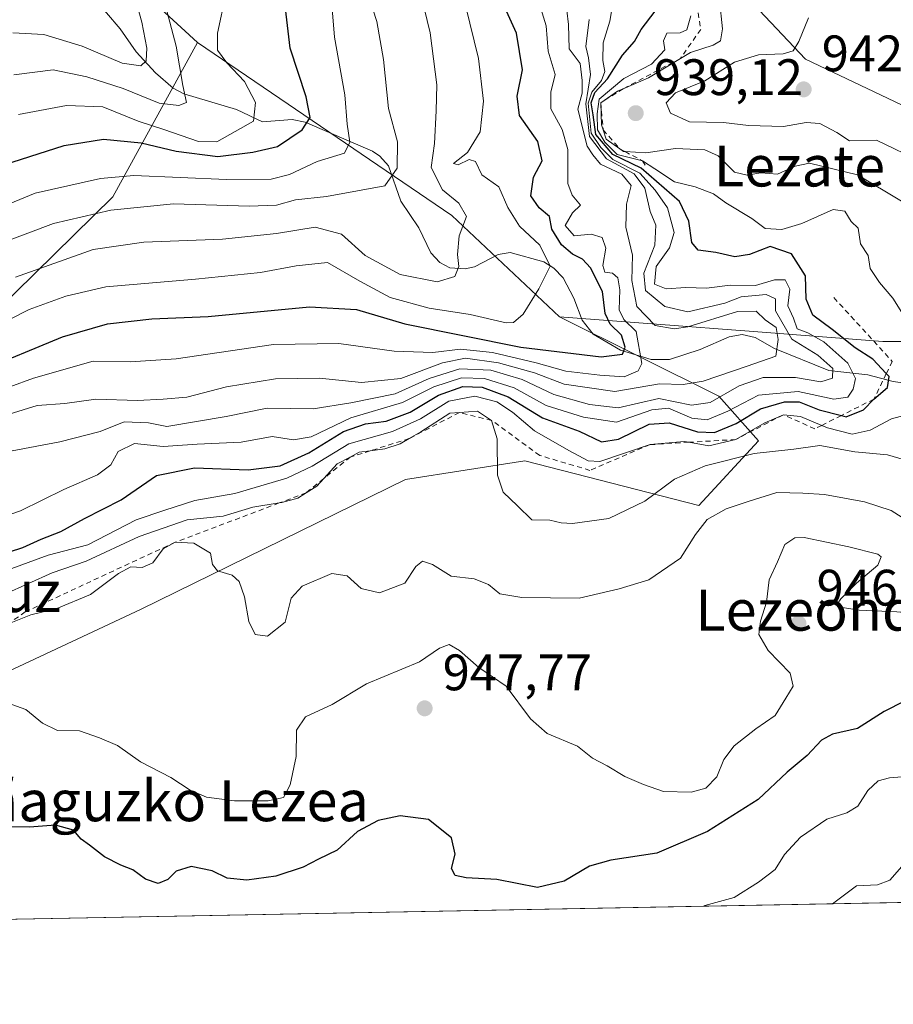
# Model space of a CAD drawing. Units: metres. Extents: x 627486 to 630930, y 4752750 to 4755127.
# Drawn here: x 628416 to 628586, y 4752750 to 4752942 of the extents above; entities that cross this region are included whole.
import ezdxf
from ezdxf.enums import TextEntityAlignment as Align

# ---------------------------------------------------------------- set-up
doc = ezdxf.new("R2010")
doc.units = ezdxf.units.M
doc.header["$MEASUREMENT"] = 0
doc.linetypes.add('DGN Style 2', pattern=[1.6480167562047852, 0.988810053722871, -0.6592067024819142])
for name, color, linetype, lineweight in [('Arbolado forestal CxS', 92, 'Continuous', 0), ('Comarca CxS', 21, 'Continuous', 0), ('Comunidad Autónoma CxS', 142, 'Continuous', 0), ('Corriente natural lineal', 142, 'Continuous', 13), ('Curva de nivel maestra', 30, 'Continuous', 30), ('Curva de nivel normal', 30, 'Continuous', 0), ('Entidad de ámbito territorial CxS', 92, 'Continuous', 0), ('Escarpado lineal', 30, 'DGN Style 2', 0), ('Municipio CxS', 4, 'Continuous', 0), ('Prado CxS', 92, 'Continuous', 0), ('Provincia CxS', 1, 'Continuous', 0), ('Punto de cota en terreno', 7, 'Continuous', 0), ('Rótulo de punto de cota en terreno', 7, 'Continuous', 0), ('Texto cartográfico', 7, 'Continuous', 0)]:
    doc.layers.add(name, color=color, linetype=linetype, lineweight=lineweight)
doc.styles.add('Style-Arial', font='txt')

# ---------------------------------------------------------------- blocks, each defined once
blk = doc.blocks.new('*U9')
at = {"layer": 'Prado CxS', "color": 92, "linetype": 'Continuous', "lineweight": 0}
blk.add_polyline3d([(628904.8261000002, 4752904.363700001, 963.3977000000014), (628897.0861000001, 4752909.2739, 963.960699999996), (628843.7496999997, 4752938.946699999, 961.716499999995), (628822.9775, 4752933.011299999, 958.4636000000029), (628821.9879000002, 4752910.258500001, 955.3712999999989), (628832.9716999996, 4752902.7863, 954.6689999999944), (628848.0471000001, 4752882.1601, 952.8531999999979), (628847.9014999997, 4752859.2941, 955.0034000000015), (628843.9830999998, 4752834.440300001, 958.6481000000058), (628822.6355, 4752821.269900001, 959.0206999999937), (628801.1382999998, 4752815.0823, 958.341499999995), (628749.8547, 4752804.7993, 957.5957999999956), (628743.9215000002, 4752828.541300001, 954.5350000000036), (628755.8589000005, 4752879.5009, 950.3668000000034), (628745.8293000003, 4752902.1439, 950.5406999999979), (628732.0535000004, 4752913.619100001, 952.0948999999965), (628707.3267000001, 4752920.544500001, 951.3300000000017), (628689.5220999997, 4752904.7161, 946.920100000003), (628664.2540999996, 4752910.5417, 945.854600000006), (628634.5809000004, 4752903.6171, 943.0130000000064), (628588.0932999998, 4752925.381899999, 941.5921999999991), (628569.3004999999, 4752934.2863, 940.4744999999967), (628553.4757000003, 4752951.104499999, 936.7786999999954)], dxfattribs=at)
blk = doc.blocks.new('*U11')
at = {"layer": 'Arbolado forestal CxS', "color": 92, "linetype": 'Continuous', "lineweight": 0}
blk.add_polyline3d([(628553.4757000003, 4752951.104499999, 936.7786999999954), (628569.3004999999, 4752934.2863, 940.4744999999967), (628588.0932999998, 4752925.381899999, 941.5921999999991), (628634.5809000004, 4752903.6171, 943.0130000000064), (628641.9005000005, 4752883.350099999, 938.826199999996), (628634.9112999998, 4752879.113299999, 936.3934000000008), (628623.2571, 4752878.1425, 932.8931000000011), (628607.7193, 4752879.1139, 932.8638999999966), (628584.4121000003, 4752879.1143, 927.7810000000027), (628559.1621000003, 4752881.0569, 908.2725000000064), (628521.2880999995, 4752883.9715, 896.3622999999935), (628500.2324999999, 4752903.7379, 888.8950999999943), (628450.5201000003, 4752937.5755, 866.5865999999952), (628432.9962999999, 4752953.7029, 856.9336000000039)], dxfattribs=at)
blk = doc.blocks.new('5PATER')
at = {"layer": 'Punto de cota en terreno', "linetype": 'Continuous', "lineweight": 0}
h = blk.add_hatch(color=51, dxfattribs=at)
edge = h.paths.add_edge_path()
edge.add_ellipse((0, 0), major_axis=(-0.1095731443231308, -0.1110710700762829), ratio=0.9994222409660322, start_angle=0, end_angle=360)

msp = doc.modelspace()

# ---------------------------------------------------------------- linework, layer by layer
at = {"layer": 'Arbolado forestal CxS', "color": 92, "linetype": 'Continuous', "lineweight": 0, "extrusion": (-0.5477892175009401, -0.2865883825722582, 0.7859987736404712), "elevation": -1705713.97486824, "flags": 128}
msp.add_lwpolyline([(-3920076.609461169, 2170001.293935267), (-3920023.582316126, 2170037.378515745), (-3919996.307411656, 2170049.456906463)], dxfattribs=at)
msp.add_lwpolyline([(-3920076.609461169, 2170001.293935267), (-3920023.582316126, 2170037.378515745), (-3919996.307411656, 2170049.456906463)], dxfattribs=at)
at = {"layer": 'Arbolado forestal CxS', "color": 92, "linetype": 'Continuous', "lineweight": 0, "extrusion": (-0.03753531131494704, -0.0007059045966784562, 0.99929505257616), "elevation": -25994.23197668061, "flags": 128}
msp.add_lwpolyline([(-4740109.856280032, 717481.6569076419), (-4740109.856280033, 717099.8866326691)], dxfattribs=at)
at = {"layer": 'Arbolado forestal CxS', "color": 92, "linetype": 'Continuous', "lineweight": 0}
for points in [[(628476.7276999997, 4753021.863299999, 932.4755000000005), (628473.7046999997, 4753015.748500001, 930.5383000000003), (628493.0856999997, 4752999.478499999, 930.8086000000039), (628523.8037, 4752990.674900001, 933.4428000000044), (628553.4757000003, 4752951.104499999, 936.7786999999954), (628569.3004999999, 4752934.2863, 940.4744999999967), (628588.0932999998, 4752925.381899999, 941.5921999999991), (628634.5809000004, 4752903.6171, 943.0130000000064)], [(628354.9159000004, 4752975.487299999, 830.9943000000059), (628381.0138999998, 4752974.788699999, 839.3303000000016), (628432.9962999999, 4752953.7029, 856.9336000000039), (628450.5201000003, 4752937.5755, 866.5865999999952)], [(628354.9159000004, 4752975.487299999, 830.9943000000059), (628381.0138999998, 4752974.788699999, 839.3303000000016), (628432.9962999999, 4752953.7029, 856.9336000000039), (628450.5201000003, 4752937.5755, 866.5865999999952)], [(628450.5201000003, 4752937.5755, 866.5865999999952), (628433.9912999999, 4752907.3651, 882.7292000000016), (628403.4615000002, 4752877.480900001, 894.2014999999956), (628362.6606999999, 4752851.8169, 895.8945999999996), (628305.0011, 4752841.0251, 873.8148999999976), (628279.9606999997, 4752822.057700001, 869.8745000000055), (628238.5349000003, 4752766.139900001, 878.1696999999986), (628235.9113999996, 4752762.8906, 878.8656000000047)], [(628450.5201000003, 4752937.5755, 866.5865999999952), (628433.9912999999, 4752907.3651, 882.7292000000016), (628403.4615000002, 4752877.480900001, 894.2014999999956), (628362.6606999999, 4752851.8169, 895.8945999999996), (628305.0011, 4752841.0251, 873.8148999999976), (628279.9606999997, 4752822.057700001, 869.8745000000055), (628238.5349000003, 4752766.139900001, 878.1696999999986), (628235.9113999996, 4752762.8906, 878.8656000000047)], [(628385.3715000004, 4752801.5087, 943.2847000000038), (628439.5383000001, 4752826.830499999, 940.8472000000038), (628491.1590999998, 4752852.178300001, 937.2431999999973), (628514.4892999995, 4752855.808900001, 933.2078000000038), (628548.4792999999, 4752847.067100001, 937.0693999999932), (628560.1325000003, 4752859.6919, 932.2409999999946), (628552.3636999996, 4752868.4321, 911.3525999999983), (628521.2880999995, 4752883.9715, 896.3622999999935), (628559.1621000003, 4752881.0569, 908.2725000000064), (628584.4121000003, 4752879.1143, 927.7810000000027), (628607.7193, 4752879.1139, 932.8638999999966), (628623.2571, 4752878.1425, 932.8931000000011), (628634.9112999998, 4752879.113299999, 936.3934000000008), (628641.9005000005, 4752883.350099999, 938.826199999996), (628634.5809000004, 4752903.6171, 943.0130000000064), (628664.2540999996, 4752910.5417, 945.854600000006), (628689.5220999997, 4752904.7161, 946.920100000003), (628707.3267000001, 4752920.544500001, 951.3300000000017)], [(628521.2880999995, 4752883.9715, 896.3622999999935), (628559.1621000003, 4752881.0569, 908.2725000000064), (628584.4121000003, 4752879.1143, 927.7810000000027), (628607.7193, 4752879.1139, 932.8638999999966), (628623.2571, 4752878.1425, 932.8931000000011), (628634.9112999998, 4752879.113299999, 936.3934000000008), (628641.9005000005, 4752883.350099999, 938.826199999996), (628634.5809000004, 4752903.6171, 943.0130000000064)], [(628521.2880999995, 4752883.9715, 896.3622999999935), (628559.1621000003, 4752881.0569, 908.2725000000064), (628584.4121000003, 4752879.1143, 927.7810000000027), (628607.7193, 4752879.1139, 932.8638999999966), (628623.2571, 4752878.1425, 932.8931000000011), (628634.9112999998, 4752879.113299999, 936.3934000000008), (628641.9005000005, 4752883.350099999, 938.826199999996), (628634.5809000004, 4752903.6171, 943.0130000000064)], [(628521.2880999995, 4752883.9715, 896.3622999999935), (628552.3636999996, 4752868.4321, 911.3525999999983), (628560.1325000003, 4752859.6919, 932.2409999999946), (628548.4792999999, 4752847.067100001, 937.0693999999932), (628514.4892999995, 4752855.808900001, 933.2078000000038), (628491.1590999998, 4752852.178300001, 937.2431999999973), (628439.5383000001, 4752826.830499999, 940.8472000000038), (628385.3715000004, 4752801.5087, 943.2847000000038), (628357.0289000003, 4752788.1853, 946.4073000000062), (628336.7685000002, 4752777.149900001, 945.0675000000047), (628316.3743000004, 4752766.4683, 944.9103000000032), (628314.6739999996, 4752764.371900001, 945.4195999999939)], [(629231.2362000003, 4752781.609099999, 978.1978999999993), (628314.6738999998, 4752764.3718, 945.4195999999939)]]:
    msp.add_polyline3d(points, dxfattribs=at)
for points in [[(628450.5201000003, 4752937.5755, 866.5865999999952), (628433.9912999999, 4752907.3651, 882.7292000000016), (628403.4615000002, 4752877.480900001, 894.2014999999956), (628362.6606999999, 4752851.8169, 895.8945999999996), (628305.0011, 4752841.0251, 873.8148999999976), (628279.9606999997, 4752822.057700001, 869.8745000000055), (628238.5349000003, 4752766.139900001, 878.1696999999986), (628235.9112999998, 4752762.890500001, 878.8656999999948), (628039.2320999998, 4752759.1917, 797.005799999999), (628050.9331, 4752762.657500001, 796.8969999999972), (628069.3690999999, 4752793.300899999, 798.5561000000016), (628097.9918999998, 4752823.1435, 802.8429000000033), (628131.3525, 4752839.752499999, 806.4179000000004), (628154.7566999998, 4752845.981899999, 810.2838999999949), (628187.5630999999, 4752858.769300001, 815.0048999999999), (628206.8256999999, 4752880.149900001, 815.7958000000073), (628238.5186999999, 4752915.1391, 819.9271000000008), (628271.5257000001, 4752948.2533, 822.126099999994), (628293.5488999998, 4752959.533700001, 823.301099999997), (628323.2034999998, 4752970.9801, 828.1796999999933), (628338.7811000004, 4752973.1941, 831.3187000000034), (628354.9159000004, 4752975.487299999, 830.9943000000059), (628381.0138999998, 4752974.788699999, 839.3303000000016), (628432.9962999999, 4752953.7029, 856.9336000000039)], [(628521.2880999995, 4752883.9715, 896.3622999999935), (628552.3636999996, 4752868.4321, 911.3525999999983), (628560.1325000003, 4752859.6919, 932.2409999999946), (628548.4792999999, 4752847.067100001, 937.0693999999932), (628514.4892999995, 4752855.808900001, 933.2078000000038), (628491.1590999998, 4752852.178300001, 937.2431999999973), (628439.5383000001, 4752826.830499999, 940.8472000000038), (628385.3715000004, 4752801.5087, 943.2847000000038), (628357.0289000003, 4752788.1853, 946.4073000000062), (628336.7685000002, 4752777.149900001, 945.0675000000047), (628316.3743000004, 4752766.4683, 944.9103000000032), (628314.6738999998, 4752764.3718, 945.4195999999939), (628235.9112999998, 4752762.890500001, 878.8656999999948), (628238.5349000003, 4752766.139900001, 878.1696999999986), (628279.9606999997, 4752822.057700001, 869.8745000000055), (628305.0011, 4752841.0251, 873.8148999999976), (628362.6606999999, 4752851.8169, 895.8945999999996), (628403.4615000002, 4752877.480900001, 894.2014999999956), (628433.9912999999, 4752907.3651, 882.7292000000016), (628450.5201000003, 4752937.5755, 866.5865999999952), (628500.2324999999, 4752903.7379, 888.8950999999943)]]:
    msp.add_polyline3d(points, close=True, dxfattribs=at)
at = {"layer": 'Comarca CxS', "color": 21, "linetype": 'Continuous', "lineweight": 0, "flags": 128}
msp.add_lwpolyline([(630704.7255123964, 4752809.320170895), (627529.2100009727, 4752749.599982444), (627527.418639123, 4752846.043369286), (627514.3697081234, 4753548.572062589), (627486.2400009714, 4755063.019982422), (628085.6122991964, 4755074.295896356), (630470.9754193833, 4755119.171425849)], dxfattribs=at)
at = {"layer": 'Comunidad Autónoma CxS', "color": 142, "linetype": 'Continuous', "lineweight": 0, "flags": 128}
msp.add_lwpolyline([(630704.7255123964, 4752809.320170895), (627529.2100009727, 4752749.599982444), (627527.418639123, 4752846.043369286), (627514.3697081234, 4753548.572062589), (627486.2400009714, 4755063.019982422), (628085.6122991964, 4755074.295896356), (630470.9754193833, 4755119.171425849), (630886.0400009978, 4755126.979982423), (630903.2314368992, 4754225.756061251), (630930.1700009971, 4752813.559982447)], close=True, dxfattribs=at)
at = {"layer": 'Corriente natural lineal', "color": 142, "linetype": 'Continuous', "lineweight": 13}
msp.add_polyline3d([(628594.2357999999, 4752870.2293, 927.713499999998), (628586.4803999999, 4752871.295600001, 926.340400000001), (628581.5144999997, 4752872.5977, 922.0556999999973), (628573.8661000002, 4752873.4871, 914.7103999999963), (628563.2796999998, 4752877.7775, 907.954199999993), (628559.4896999998, 4752879.900599999, 907.931700000001), (628556.9818000002, 4752880.487199999, 907.9422999999952), (628554.4365999997, 4752880.0538, 907.826199999996), (628548.7637, 4752877.5755, 906.249800000005), (628542.7688999996, 4752875.617799999, 905.6046999999963), (628539.1878000004, 4752875.580200001, 903.636799999993), (628533.1686000006, 4752877.415100001, 899.0136000000057), (628527.8345999997, 4752880.534800001, 897.7229999999981), (628525.7138, 4752883.285499999, 897.1009000000049), (628524.0849000001, 4752887.5889, 896.0280000000058), (628521.9694999997, 4752891.542099999, 895.1535000000005), (628520.1640999997, 4752893.4474, 894.6765000000015), (628518.1801000005, 4752894.6768, 894.0984000000027), (628511.6471999995, 4752896.490700001, 892.4140000000043), (628509.2928999999, 4752896.1328, 891.9036999999954), (628504.6289999997, 4752893.7448, 890.4998999999953), (628502.8464000003, 4752893.332000001, 890.0035999999964), (628499.8618999999, 4752893.5273, 889.1027999999933), (628497.8733999999, 4752894.570699999, 888.2905000000028), (628496.1179999998, 4752896.4353, 887.618100000007), (628493.7865000004, 4752901.3597, 886.4888999999966), (628490.2251000004, 4752906.570400001, 885.4591999999976), (628487.8247999996, 4752913.445800001, 883.0766000000004), (628486.1379000006, 4752915.3716, 882.5305999999982), (628484.7358999997, 4752916.343, 881.9949000000053), (628471.5734000001, 4752922.002900001, 873.8867000000029), (628469.0056999996, 4752922.480000001, 872.6377000000066), (628463.2227999996, 4752922.0604, 870.0132000000013), (628458.1357000005, 4752924.4814, 867.8222999999998), (628447.8678000001, 4752927.5001, 863.6039000000019), (628445.7636000002, 4752928.599400001, 863.0696000000027), (628442.2955, 4752931.601600001, 860.886599999998), (628438.5240000002, 4752935.703700001, 859.251000000004), (628435.3992, 4752940.212300001, 857.5966999999946), (628430.0565999999, 4752946.5132, 855.2804999999935)], dxfattribs=at)
at = {"layer": 'Curva de nivel maestra', "color": 30, "linetype": 'Continuous', "lineweight": 30, "flags": 128}
for points, elevation in [([(628410.9800000006, 4752913.140100001), (628424.4400000004, 4752917.4101), (628432.1399999997, 4752918.690099999), (628439.4800000006, 4752917.940099999), (628446.3200000003, 4752916.300100001), (628454.5, 4752915.3101), (628461.3200000003, 4752916.1501), (628466.1399999997, 4752917.220100001), (628470.9600000001, 4752920.470100001), (628472.5099999999, 4752922.880100001), (628471.75, 4752926.920100001), (628468.5999999996, 4752936.440099999), (628467.1699999999, 4752948.720100001), (628466.2100000001, 4752952.030099999), (628462.8300000001, 4752957.5801), (628455.6500000004, 4752964.840100001), (628450.0999999996, 4752969.530099999), (628442.9500000002, 4752978.690099999), (628433.9699999997, 4752991.670100001), (628428.4100000003, 4752997.620100001), (628425, 4753001.860099999), (628418.9900000002, 4753005.0601), (628416.2999999998, 4753007.200099999), (628412.1200000001, 4753013.0801)], 875), ([(628407.7100000001, 4752873.270099999), (628424.1200000001, 4752880.030099999), (628432.9500000002, 4752882.5801), (628441.5800000001, 4752883.540100001), (628452.5999999996, 4752884.030099999), (628472.3899999997, 4752885.9101), (628481.5800000001, 4752885.350099999), (628491.04, 4752882.5801), (628513.7000000002, 4752878.0001), (628529.4299999997, 4752876.120100001), (628533.54, 4752876.6601), (628534.1200000001, 4752878.020099999), (628533.3700000001, 4752880.340100001), (628531.1399999997, 4752882.4801), (628530.2000000002, 4752884.590100001), (628529.6600000003, 4752888.9001), (628527.3300000001, 4752893.5001), (628525.7400000002, 4752895.2301), (628523.7999999998, 4752896.1601), (628521.6799999997, 4752898.0001), (628519.79, 4752901.0801), (628519.29, 4752903.5801), (628517.2699999996, 4752905.2301), (628515.6600000003, 4752907.5701), (628516.1500000004, 4752911.2501), (628517.8600000005, 4752914.440099999), (628517, 4752918.1801), (628513.4299999997, 4752923.2601), (628513.0099999999, 4752927.0701), (628514.04, 4752932.190099999), (628512.8499999996, 4752939.360099999), (628509.3099999997, 4752947.200099999)], 900), ([(628411.29, 4752837.2401), (628416.4100000003, 4752838.860099999), (628419.9600000001, 4752840.520099999), (628423.8099999997, 4752841.970100001), (628428.4699999997, 4752844.520099999), (628435.5800000001, 4752848.210100001), (628442.5300000003, 4752852.940099999), (628449.9600000001, 4752854.450099999), (628460.4100000003, 4752854.030099999), (628466.6799999997, 4752854.8201), (628472.2800000003, 4752857.380100001), (628479.04, 4752861.520099999), (628483.3300000001, 4752863.040100001), (628487.4000000004, 4752863.540100001), (628492.0700000003, 4752865.290100001), (628497.6100000005, 4752868.620100001), (628502.3499999996, 4752870.300100001), (628506.1399999997, 4752870.210100001), (628511.2199999997, 4752868.300100001), (628517.9199999999, 4752864.220100001), (628525.0999999996, 4752861.610099999), (628529.4699999997, 4752859.550100001), (628532.8099999997, 4752860.020099999), (628538.8099999997, 4752862.940099999), (628542.6900000004, 4752863.200099999), (628548.2000000002, 4752861.470100001), (628551.5700000003, 4752861.370100001), (628555.79, 4752863.110099999), (628560.5099999999, 4752865.940099999), (628565.2400000002, 4752867.360099999), (628568.0999999996, 4752867.340100001), (628571.9699999997, 4752865.7601), (628576.3424000005, 4752864.666999999), (628577.29, 4752864.4301), (628580.6699999999, 4752865.770099999), (628582.6900000004, 4752867.860099999), (628585.3399999999, 4752870.110099999), (628585.6699999999, 4752872.2601), (628585.1254000004, 4752872.845799999), (628582.4900000002, 4752875.6801), (628579.0499999998, 4752877.9101), (628574.5499999998, 4752881.440099999), (628570.7400000002, 4752884.2601), (628569.4699999997, 4752887.4301), (628569.3300000001, 4752891.960100001), (628566.6100000005, 4752896.2401), (628562.4000000004, 4752897.6601), (628558.3899999997, 4752896.130100001), (628555.5099999999, 4752895.6601), (628551.8099999997, 4752896.520099999), (628548.3399999999, 4752896.960100001), (628547.1200000001, 4752898.450099999), (628546.5599999997, 4752902.6501), (628544.7199999997, 4752906.5001), (628537.2400000002, 4752913.0101), (628531.7100000001, 4752915.670100001), (628528.3499999996, 4752919.600099999), (628527.8700000001, 4752923.420100001), (628527.4500000002, 4752925.770099999), (628528.1699999999, 4752927.770099999), (628530.6500000004, 4752930.440099999), (628533.5700000003, 4752935.100099999), (628535.9000000004, 4752937.770099999), (628537.2199999997, 4752940.100099999), (628539.9500000002, 4752943.6801)], 925), ([(628592.79, 4752810.950099999), (628584.7199999997, 4752806.790100001), (628579.4800000006, 4752803.520099999), (628574.6399999997, 4752802.390100001), (628572.4400000004, 4752801.2501), (628569.6399999997, 4752798.2301), (628565.7199999997, 4752794.950099999), (628560.1100000005, 4752789.600099999), (628550.1699999999, 4752783.390100001), (628540.2800000003, 4752779.110099999), (628531.2599999999, 4752777.780099999), (628527.1399999997, 4752776.600099999), (628522.1399999997, 4752773.6501), (628516.9299999997, 4752772.4001), (628509.0300000003, 4752773.970100001), (628503.0300000003, 4752774.3201), (628500.8399999999, 4752774.800100001), (628500.1500000004, 4752776.140100001), (628500.8399999999, 4752778.950099999), (628500.1299999999, 4752782.100099999), (628495.6699999999, 4752785.720100001), (628490.1399999997, 4752786.420100001), (628485.8099999997, 4752785.540100001), (628481.8099999997, 4752783.360099999), (628477.8099999997, 4752779.690099999), (628474.1399999997, 4752777.950099999), (628471.1399999997, 4752776.370100001), (628465.8099999997, 4752774.640100001), (628460.1799999997, 4752773.880100001), (628456.2999999998, 4752774.2501), (628453.4000000004, 4752775.700099999), (628449.2599999999, 4752776.5101), (628446.3700000001, 4752775.620100001), (628444.75, 4752773.960100001), (628442.8399999999, 4752773.200099999), (628440.3899999997, 4752774.050100001), (628437.9100000003, 4752775.9101), (628435.5599999997, 4752776.7601), (628432.3600000005, 4752778.440099999), (628429.4100000003, 4752780.700099999), (628427.7599999999, 4752781.9001), (628426.2800000003, 4752783.620100001), (628422.7800000003, 4752784.600099999), (628417.6799999997, 4752784.210100001), (628410.1399999997, 4752784.270099999)], 950)]:
    msp.add_lwpolyline(points, dxfattribs=dict(at, elevation=elevation))
at = {"layer": 'Curva de nivel normal', "color": 30, "linetype": 'Continuous', "lineweight": 0, "flags": 128}
for points, elevation in [([(628395.8399999999, 4752898.689999999), (628418.8200000003, 4752908.140000001), (628431.5599999997, 4752911.01), (628438.0700000003, 4752911.59), (628456.1799999997, 4752910.800000001), (628464.9000000004, 4752910.82), (628468.4800000006, 4752911.730000001), (628473.9000000004, 4752914.300000001), (628479.2599999999, 4752915.92), (628480.2999999998, 4752918.060000001), (628479.75, 4752921.600000001), (628479.3399999999, 4752927.300000001), (628477.2999999998, 4752938.59), (628476.4699999997, 4752948.949999999), (628475.2699999996, 4752953.630000001), (628471.8200000003, 4752959.359999999), (628466.1900000004, 4752965.41), (628454.9800000006, 4752975.42), (628445.9699999997, 4752985.720000001), (628439.2599999999, 4752996.300000001), (628434.4800000006, 4753002.65), (628426.3899999997, 4753010.869999999), (628419.0499999998, 4753016.430000001), (628413.5199999996, 4753023)], 880), ([(628415.5599999997, 4752923.470000001), (628424.9500000002, 4752925.26), (628432, 4752924.960000001), (628438.9100000003, 4752922.210000001), (628443.9600000001, 4752920.560000001), (628450.7199999997, 4752918.210000001), (628454.29, 4752918.17), (628461.4400000004, 4752922.199999999), (628461.8300000001, 4752925.800000001), (628459.6799999997, 4752929.91), (628456.2599999999, 4752933.560000001), (628454.4600000001, 4752936.09), (628454.4299999997, 4752939.390000001), (628456.0300000003, 4752946.99), (628456, 4752950.91), (628453.2699999996, 4752956.02), (628447.3200000003, 4752962.74), (628441.8499999996, 4752970.600000001), (628434.5999999996, 4752980.439999999), (628431, 4752985.74), (628427.8099999997, 4752989.199999999), (628424.8799999999, 4752991.5), (628420.9699999997, 4752995.26), (628415.1600000003, 4752999.880000001)], 870), ([(628411.9299999997, 4752994), (628419.79, 4752985.439999999), (628423.6299999999, 4752980.220000001), (628426.2300000006, 4752977.369999999), (628430.8700000001, 4752973.460000001), (628437.6399999997, 4752965.600000001), (628442.5800000001, 4752954.869999999), (628444.54, 4752943.720000001), (628446.3300000001, 4752936.84), (628447.6399999997, 4752929.15), (628448.4000000004, 4752925.810000001), (628446.8700000001, 4752925.24), (628443.04, 4752925.720000001), (628436, 4752928.58), (628428.9199999999, 4752930.850000001), (628422.3399999999, 4752932.210000001), (628414.6600000003, 4752931.26)], 865), ([(628414.4199999999, 4752939.439999999), (628420.4600000001, 4752939.09), (628427.9699999997, 4752936.810000001), (628435.79, 4752933.5), (628439.4199999999, 4752933), (628440.4699999997, 4752933.960000001), (628440.6200000001, 4752936.439999999), (628439.6600000003, 4752941.539999999), (628438.3899999997, 4752946.039999999), (628436.9500000002, 4752949.609999999), (628435.6600000003, 4752954.949999999), (628434.0999999996, 4752958.210000001), (628430.0300000003, 4752962.52), (628424.2300000006, 4752967.859999999), (628420.0800000001, 4752974.039999999), (628415.6900000004, 4752979.949999999)], 860), ([(628406.2699999996, 4752842.720000001), (628415.9100000003, 4752846.01), (628424.4000000004, 4752850.220000001), (628430.9600000001, 4752853.039999999), (628433.6100000005, 4752855.01), (628434.9900000002, 4752857.600000001), (628438.2000000002, 4752859.17), (628443.79, 4752858.619999999), (628450.4800000006, 4752859.050000001), (628459.0499999998, 4752859.449999999), (628465.0800000001, 4752860.58), (628469.3099999997, 4752859.939999999), (628472.7300000006, 4752860.5), (628480.4600000001, 4752864.230000001), (628490.5999999996, 4752867.230000001), (628496.7300000006, 4752870.24), (628502.0800000001, 4752872.039999999), (628506.6200000001, 4752871.92), (628512.4100000003, 4752870.039999999), (628518.6399999997, 4752866.600000001), (628525.9800000006, 4752864.359999999), (628532.3700000001, 4752863.350000001), (628539.2800000003, 4752865.800000001), (628542.5800000001, 4752866.09), (628547.0899999999, 4752864.15), (628550.1299999999, 4752863.84), (628554.1399999997, 4752865.49), (628560.1699999999, 4752868.640000001), (628567.9100000003, 4752869.359999999), (628574.8399999999, 4752867.859999999), (628577.6200000001, 4752868.220000001), (628578.6600000003, 4752869.82), (628579.0800000001, 4752871.890000001), (628577.5999999996, 4752874.9), (628572.9000000004, 4752879.09), (628569.7999999998, 4752880.84), (628567.7199999997, 4752881.630000001), (628567.0099999999, 4752883.680000001), (628565.9000000004, 4752886.100000001), (628566.2400000002, 4752889.380000001), (628565.3399999999, 4752891.16), (628563.2800000003, 4752891.199999999), (628559.5599999997, 4752890.039999999), (628554.6200000001, 4752890.119999999), (628549.9600000001, 4752889.560000001), (628545.9400000004, 4752889.710000001), (628542.1100000005, 4752889.430000001), (628539.8300000001, 4752890.34), (628540.1200000001, 4752893.77), (628542.7400000002, 4752897.439999999), (628543.6399999997, 4752900.439999999), (628542.3799999999, 4752905.24), (628539.9400000004, 4752908.730000001), (628536.9800000006, 4752912.029999999), (628531.6799999997, 4752914.710000001), (628529.3200000003, 4752917.02), (628527.4400000004, 4752919.850000001), (628526.8399999999, 4752925.680000001), (628527.5700000003, 4752927.859999999), (628529.4699999997, 4752930.119999999), (628530.1299999999, 4752931.859999999), (628529.7199999997, 4752934.060000001), (628529.8200000003, 4752937.480000001), (628531.0999999996, 4752941.720000001), (628532.3300000001, 4752948.960000001)], 920), ([(628412.3700000001, 4752898.41), (628422.3499999996, 4752902.17), (628433.5800000001, 4752904.76), (628445.8399999999, 4752906), (628460.6200000001, 4752905.550000001), (628465.9600000001, 4752905.779999999), (628469.6799999997, 4752906.84), (628475.7000000002, 4752907.430000001), (628481.8099999997, 4752908.560000001), (628487.1399999997, 4752909.52), (628489.5199999996, 4752913.029999999), (628489.5999999996, 4752918.119999999), (628487.8700000001, 4752924.680000001), (628486.8899999997, 4752934.24), (628485.5599999997, 4752941.640000001), (628483.3099999997, 4752948.77)], 885), ([(628414.9600000001, 4752891.710000001), (628430.1399999997, 4752897.100000001), (628440.0199999996, 4752898.52), (628455.3799999999, 4752899.140000001), (628465.9500000002, 4752900.25), (628473.5300000003, 4752901.49), (628478.6600000003, 4752900.119999999), (628483.2999999998, 4752895.939999999), (628490.1100000005, 4752892.24), (628497.3799999999, 4752890.779999999), (628500.7800000003, 4752891.850000001), (628501.5999999996, 4752893.77), (628501.3099999997, 4752896.100000001), (628501.6600000003, 4752899.779999999), (628503.0700000003, 4752903.539999999), (628501.5599999997, 4752906.180000001), (628498.4000000004, 4752908.77), (628496.2000000002, 4752913.16), (628496.8600000005, 4752917.82), (628497.1699999999, 4752924.17), (628497.2599999999, 4752929.310000001), (628495.9600000001, 4752939.439999999), (628493.5800000001, 4752949.439999999)], 890), ([(628413.7300000006, 4752864.939999999), (628419.2100000001, 4752866.59), (628424.5999999996, 4752866.980000001), (628430.6299999999, 4752867.880000001), (628438.8099999997, 4752867.600000001), (628443.7999999998, 4752867.84), (628448.4400000004, 4752868.220000001), (628456.1799999997, 4752870.289999999), (628465.7599999999, 4752871.84), (628474.3300000001, 4752871.960000001), (628482.5499999998, 4752871.09), (628490.2800000003, 4752871.92), (628498.4000000004, 4752874.939999999), (628502.9000000004, 4752875.859999999), (628509.3399999999, 4752874.970000001), (628516.3700000001, 4752873), (628522.1399999997, 4752870.76), (628532.0499999998, 4752869.350000001), (628540.7699999996, 4752870.850000001), (628545.4400000004, 4752870.720000001), (628549.3099999997, 4752871.380000001), (628557.9600000001, 4752874.279999999), (628563.5199999996, 4752876.27), (628564.0199999996, 4752879.49), (628563.5899999999, 4752881.869999999), (628561.4699999997, 4752883.359999999), (628559.7100000001, 4752885.07), (628556.04, 4752884.970000001), (628546.3499999996, 4752881.99), (628543.6900000004, 4752881.57), (628539.9400000004, 4752882.230000001), (628536.3399999999, 4752885.960000001), (628535.4199999999, 4752891.02), (628535.5, 4752896), (628534.2400000002, 4752901.5), (628534.3300000001, 4752905.99), (628535.2400000002, 4752909.609999999), (628533.4699999997, 4752911.800000001), (628529.2999999998, 4752913.779999999), (628527.7599999999, 4752915.609999999), (628526.6799999997, 4752917.310000001), (628524.8700000001, 4752924.5), (628525.6600000003, 4752927.67), (628525.6600000003, 4752930.140000001), (628525.3300000001, 4752933.439999999), (628523.1799999997, 4752936.34), (628523.04, 4752941.050000001), (628522.3899999997, 4752946.600000001)], 910), ([(628588.0800000001, 4752906.560000001), (628579.4800000006, 4752911.720000001), (628570.0999999996, 4752913.949999999), (628567.2999999998, 4752913.42), (628563.8799999999, 4752911.850000001), (628560.6100000005, 4752912.09), (628557.9299999997, 4752911.609999999), (628555.4800000006, 4752912.220000001), (628552.2699999996, 4752915.390000001), (628549.6600000003, 4752916.58), (628543.9400000004, 4752916.83), (628538.1399999997, 4752915.99), (628534.0943, 4752916.2225), (628533.79, 4752916.24), (628533.0336999996, 4752916.7807), (628530.3899999997, 4752918.67), (628529.8223000001, 4752920.4625), (628529.5, 4752921.480000001), (628529.3099999997, 4752925.770099999), (628532.6200000001, 4752928.050000001), (628533.7252000002, 4752928.5305), (628538.6699999999, 4752930.680000001), (628544.9018999999, 4752934.448200001), (628546.8399999999, 4752935.619999999), (628551.3200000003, 4752937.029999999), (628552.75, 4752937.859999999), (628553.0899999999, 4752940.210000001), (628552.54, 4752945.83)], 935), ([(628402.8099999997, 4752877.9), (628417.6299999999, 4752885.350000001), (628424.7699999996, 4752887.980000001), (628432.6299999999, 4752889.84), (628450.1399999997, 4752891.300000001), (628462.8099999997, 4752892.609999999), (628469.8099999997, 4752893.890000001), (628475.9299999997, 4752894.59), (628482.2699999996, 4752890.91), (628488.1399999997, 4752887.699999999), (628495.7800000003, 4752885.640000001), (628503.8099999997, 4752884.369999999), (628510.8499999996, 4752882.75), (628512.2699999996, 4752882.84), (628514.1900000004, 4752884.480000001), (628517.1900000004, 4752889.439999999), (628519.4500000002, 4752893.82), (628517.4299999997, 4752897.960000001), (628513.4199999999, 4752901.689999999), (628511.1799999997, 4752905.289999999), (628509.3799999999, 4752909.34), (628506.0599999997, 4752911.680000001), (628504.8200000003, 4752914.32), (628503.5899999999, 4752914.699999999), (628501.4800000006, 4752913.640000001), (628500.5499999998, 4752913.9), (628503.2599999999, 4752916.07), (628505.75, 4752920.100000001), (628506.3899999997, 4752926.100000001), (628505.4600000001, 4752934.439999999), (628502.9100000003, 4752944.77)], 895), ([(628409.1399999997, 4752868.57), (628418.4800000006, 4752871.949999999), (628430.1399999997, 4752875.27), (628437.3600000005, 4752875.130000001), (628446.3600000005, 4752875.76), (628465.3600000005, 4752878.529999999), (628478.1399999997, 4752878.76), (628488.9800000006, 4752877.220000001), (628496.4800000006, 4752876.980000001), (628501.9000000004, 4752877.619999999), (628508.1699999999, 4752876.99), (628516.7300000006, 4752874.939999999), (628522.4800000006, 4752873.350000001), (628529.1299999999, 4752872.550000001), (628533.8899999997, 4752872.199999999), (628536.6100000005, 4752873.42), (628537.3799999999, 4752874.850000001), (628536.2300000006, 4752881.07), (628533.7999999998, 4752883.430000001), (628532.9000000004, 4752885.300000001), (628533.0300000003, 4752889.25), (628532.6399999997, 4752891.58), (628531.6299999999, 4752892.460000001), (628530.0899999999, 4752892.689999999), (628529.7199999997, 4752894), (628530.29, 4752897.359999999), (628529.6100000005, 4752899.460000001), (628527.4800000006, 4752900.09), (628524.1200000001, 4752899.789999999), (628522.4000000004, 4752901.779999999), (628523.8200000003, 4752904.27), (628525.3899999997, 4752905.800000001), (628523.7599999999, 4752907.720000001), (628522.8899999997, 4752909.970000001), (628522.8600000005, 4752916.630000001), (628521.7999999998, 4752920.539999999), (628519.5499999998, 4752924.59), (628519.5899999999, 4752927.84), (628520.4100000003, 4752931.32), (628519.0499999998, 4752935.850000001), (628518.6500000004, 4752940.82), (628517.1600000003, 4752945.67)], 905), ([(628409.4199999999, 4752856.859999999), (628423.6299999999, 4752859.550000001), (628431.5, 4752861.560000001), (628436.1799999997, 4752863.42), (628440.9600000001, 4752863.26), (628444.54, 4752862.5), (628456.0999999996, 4752864.5), (628464.1399999997, 4752866.07), (628473.1399999997, 4752865.970000001), (628480.4800000006, 4752867.119999999), (628489.1399999997, 4752868.930000001), (628495.8099999997, 4752871.91), (628501.7999999998, 4752873.800000001), (628507.8200000003, 4752873.52), (628513.9600000001, 4752871.689999999), (628520.1799999997, 4752868.75), (628527.1399999997, 4752866.84), (628532.7000000002, 4752866.15), (628540.7000000002, 4752867.970000001), (628547.0300000003, 4752866.689999999), (628550.6799999997, 4752867.180000001), (628556.3700000001, 4752870.449999999), (628561.04, 4752872.09), (628567.4100000003, 4752872.060000001), (628572.3499999996, 4752871.220000001), (628574.5999999996, 4752871.939999999), (628574.6699999999, 4752873.869999999), (628571.7199999997, 4752876.460000001), (628566.6399999997, 4752879.600000001), (628563.5, 4752885.130000001), (628563.4800000006, 4752887.439999999), (628561.6600000003, 4752888.289999999), (628556.79, 4752887.859999999), (628553.54, 4752886.619999999), (628546.3700000001, 4752884.949999999), (628541.8700000001, 4752885.980000001), (628538.0700000003, 4752889.100000001), (628537.7400000002, 4752892.470000001), (628539.8799999999, 4752897.949999999), (628540.0700000003, 4752901.850000001), (628538.9600000001, 4752904.51), (628537.9199999999, 4752909.100000001), (628535.8300000001, 4752911.91), (628530.4699999997, 4752914.82), (628527.1299999999, 4752919.210000001), (628526.3799999999, 4752925.600000001), (628527.29, 4752931.289999999), (628526.9000000004, 4752934.550000001), (628526.3799999999, 4752936.75), (628527.0800000001, 4752942.02)], 915), ([(628546.9000000004, 4752942.77), (628546.1500000004, 4752940.02), (628544.8499999996, 4752939.439999999), (628542.2599999999, 4752939.350000001), (628541.5999999996, 4752937.890000001), (628541.8700000001, 4752936.140000001), (628539.2599999999, 4752933.33), (628533.8099999997, 4752930.51), (628528.9800000006, 4752926.49), (628528.6100000005, 4752923.59), (628528.7000000002, 4752920.49), (628530.1200000001, 4752918.100000001), (628532.5499999998, 4752915.689999999), (628537.5, 4752914.4301), (628539.9000000004, 4752912.859999999), (628543.7100000001, 4752910.34), (628547.7400000002, 4752909.359999999), (628551.3799999999, 4752908), (628553.7800000003, 4752906.25), (628558.8200000003, 4752903.17), (628561.4299999997, 4752901.24), (628564.7199999997, 4752901.01), (628568.5999999996, 4752902.199999999), (628574.7300000006, 4752904.939999999), (628577, 4752904.600000001), (628578.2800000003, 4752902.57), (628579.6100000005, 4752901.27), (628580.0800000001, 4752898.180000001), (628581.5800000001, 4752895.9), (628581.9800000006, 4752893.380000001), (628583.7599999999, 4752890.680000001), (628586.4000000004, 4752887.619999999), (628590.8600000005, 4752880.460000001)], 930), ([(628592.1399999997, 4752914.15), (628583.1799999997, 4752918.470000001), (628577.9600000001, 4752918.310000001), (628575.4299999997, 4752919.980000001), (628572.1399999997, 4752921.720000001), (628569.4800000006, 4752921.949999999), (628565.0499999998, 4752921.140000001), (628558.1799999997, 4752921.32), (628553.3099999997, 4752921.91), (628546.6699999999, 4752922.060000001), (628542.9800000006, 4752923.74), (628542.0800000001, 4752925.77), (628543.9199999999, 4752927.730000001), (628549.6699999999, 4752930.060000001), (628555.4800000006, 4752933.730000001), (628560.1399999997, 4752935.140000001), (628565, 4752935.369999999), (628566.9000000004, 4752935.939999999), (628568.0099999999, 4752937.76), (628569.9000000004, 4752942.4)], 940), ([(628591.4800000006, 4752865.439999999), (628586.1399999997, 4752863.99), (628581.9600000001, 4752861.779999999), (628578.4199999999, 4752861.029999999), (628573.6299999999, 4752862.27), (628572.5072999997, 4752862.7378), (628568.3499999996, 4752864.470000001), (628565.0099999999, 4752864.8101), (628561.4100000003, 4752863.26), (628555.7000000002, 4752859.970100001), (628550.4199999999, 4752858.720000001), (628546.5219000002, 4752859.4222), (628545.5899999999, 4752859.59), (628538.9500000002, 4752858.970100001), (628529.1699999999, 4752855.680000001), (628526.8300000001, 4752855.789999999), (628523.0800000001, 4752857.800000001), (628516.3600000005, 4752861.66), (628512.0700000003, 4752865.34), (628509.0300000003, 4752867.32), (628504.7300000006, 4752868.41), (628499.6399999997, 4752867.460000001), (628494.0899999999, 4752864), (628488.5999999996, 4752861.550000001), (628480.1200000001, 4752859.15), (628472.9199999999, 4752854.76), (628468, 4752852.42), (628457.7999999998, 4752849.42), (628449.9699999997, 4752848.08), (628444.1299999999, 4752846.15), (628438.5499999998, 4752844.26), (628429.1200000001, 4752839.369999999), (628421.3399999999, 4752837.4), (628412.2999999998, 4752834.060000001)], 930), ([(628412.8799999999, 4752829.76), (628422.1399999997, 4752833.9), (628428.75, 4752836.220000001), (628439.1100000005, 4752841.02), (628448.5099999999, 4752844.26), (628455.5499999998, 4752844.980000001), (628461.3499999996, 4752846.74), (628466.4830999998, 4752847.5714), (628467.0300000003, 4752847.66), (628470.1399999997, 4752848.539999999), (628471.7629000006, 4752849.567600001), (628473.8200000003, 4752850.869999999), (628475.1803000001, 4752852.3355), (628477.8300000001, 4752855.189999999), (628480.3844, 4752856.5504), (628482.1299999999, 4752857.480000001), (628484.2561999997, 4752857.7601), (628487.1399999997, 4752858.140000001), (628490.1399999997, 4752859.109999999), (628491.8982999995, 4752860.147500001), (628494.1399999997, 4752861.470000001), (628499.8099999997, 4752865.09), (628501.6964999996, 4752865.247199999), (628505.2100000001, 4752865.539999999), (628508, 4752863.700099999), (628509.0700000003, 4752860.100000001), (628509.1500000004, 4752853.02), (628510.2400000002, 4752849.680000001), (628513.0700000003, 4752847.029999999), (628515.8300000001, 4752844.26), (628519.3799999999, 4752844.24), (628521.5899999999, 4752843.689999999), (628523.8200000003, 4752843.529999999), (628530.9199999999, 4752844.52), (628537.9199999999, 4752847.930000001), (628543.7400000002, 4752852.230000001), (628549.75, 4752854.859999999), (628559.2999999998, 4752857.220000001), (628567.0800000001, 4752858.100000001), (628572.1299999999, 4752858.779999999), (628579, 4752857.550000001), (628585.3700000001, 4752857), (628589.8099999997, 4752855.65)], 935), ([(628413.7100000001, 4752823.99), (628417.9600000001, 4752825.74), (628423.0099999999, 4752826.930000001), (628429.6100000005, 4752829.689999999), (628435.0599999997, 4752833.779999999), (628437.4699999997, 4752835.060000001), (628439.7199999997, 4752834.970000001), (628441.8099999997, 4752835.869999999), (628443.8099999997, 4752838.59), (628446.1399999997, 4752839.880100001), (628449.8099999997, 4752839.699999999), (628453.0599999997, 4752837.74), (628453.4800000006, 4752835.529999999), (628454.4000000004, 4752834.32), (628457.2699999996, 4752833.439999999), (628458.6600000003, 4752832.24), (628459.7100000001, 4752829.230000001), (628460.5199999996, 4752824.41), (628461.7999999998, 4752821.859999999), (628464.2100000001, 4752821.529999999), (628467.6699999999, 4752824.300000001), (628468.8499999996, 4752828.949999999), (628470.9600000001, 4752831.289999999), (628476.7699999996, 4752833.779999999), (628479.7699999996, 4752833.34), (628482.5, 4752830.84), (628486.1100000005, 4752830.029999999), (628491.0099999999, 4752831.92), (628493.1699999999, 4752835.16), (628494.4600000001, 4752836.180000001), (628496.4199999999, 4752835.52), (628500.0700000003, 4752833.24), (628504.5999999996, 4752832.76), (628507.3899999997, 4752831.609999999), (628509.5800000001, 4752829.84), (628513.8799999999, 4752829.08), (628525.1299999999, 4752828.99), (628532.9500000002, 4752830.82), (628538.7400000002, 4752832.52), (628544.9000000004, 4752836.800000001), (628547.8099999997, 4752841.380000001), (628550.1399999997, 4752844.350000001), (628553.8099999997, 4752846.41), (628558.1399999997, 4752847.869999999), (628563.7300000006, 4752849.609999999), (628568.8200000003, 4752849.480000001), (628573.0599999997, 4752849.199999999), (628580.8799999999, 4752847.800000001), (628586.0899999999, 4752846.100000001), (628589.8200000003, 4752843.66)], 940), ([(628411.4199999999, 4752809.140000001), (628416.9800000006, 4752807.189999999), (628420.2100000001, 4752804.51), (628423.1600000003, 4752803.119999999), (628427.4400000004, 4752803.07), (628431.4000000004, 4752801.699999999), (628434.8799999999, 4752800.180000001), (628439.3700000001, 4752797), (628445.3200000003, 4752793.949999999), (628449.0999999996, 4752791.430000001), (628452.29, 4752790.07), (628457.7199999997, 4752789.380000001), (628464.3399999999, 4752789.34), (628467.3399999999, 4752790.02), (628468.5999999996, 4752792.5), (628469.7699999996, 4752798), (628469.8399999999, 4752803.16), (628471.6299999999, 4752805.77), (628476.8099999997, 4752808.16), (628483.5700000003, 4752812.199999999), (628493.8700000001, 4752816.550000001), (628497.8099999997, 4752819.17), (628499.7300000006, 4752819.92), (628501.7300000006, 4752818.76), (628505.4800000006, 4752815.439999999), (628510.8399999999, 4752811.800000001), (628515.6100000005, 4752805.390000001), (628518.8799999999, 4752802.5), (628524.75, 4752800.07), (628527.6900000004, 4752797.699999999), (628530.5700000003, 4752796.199999999), (628534, 4752794.109999999), (628537.6799999997, 4752792.58), (628541.5599999997, 4752791.199999999), (628547, 4752791.029999999), (628549.8799999999, 4752791.859999999), (628552.0199999996, 4752794.08), (628553.3799999999, 4752797.439999999), (628555.3700000001, 4752800.100000001), (628559.6399999997, 4752803.42), (628563.4199999999, 4752806.060000001), (628565.4600000001, 4752809.42), (628566.9199999999, 4752811.77), (628566.3499999996, 4752814.34), (628562.0599999997, 4752818.75), (628560.2300000006, 4752821.859999999), (628560.54, 4752824.5), (628561.7199999997, 4752828.189999999), (628562.2199999997, 4752832.529999999), (628563.8399999999, 4752836.100000001), (628565.2999999998, 4752839.460000001), (628567.2300000006, 4752840.779999999), (628569.0899999999, 4752840.850000001), (628577.8200000003, 4752839.01), (628583.4600000001, 4752837.58), (628584.0899999999, 4752837.039999999), (628583.4800000006, 4752835.439999999), (628579.2999999998, 4752831.880000001), (628576.2599999999, 4752828.859999999), (628575.54, 4752827.779999999), (628576.0800000001, 4752827.189999999), (628579.8099999997, 4752826.600000001), (628590.1399999997, 4752826.16)], 945), ([(628549.3938999996, 4752768.7861), (628549.6299999999, 4752768.890000001), (628555.4199999999, 4752770.460000001), (628560.1600000003, 4752773.470000001), (628563.4199999999, 4752775.92), (628565.2400000002, 4752778.9), (628568.3300000001, 4752782.26), (628573.4800000006, 4752785.789999999), (628577.4299999997, 4752786.99), (628579.5700000003, 4752788.300000001), (628581.4800000006, 4752791.390000001), (628583.5599999997, 4752793.279999999), (628585.7599999999, 4752793.880000001), (628588.1399999997, 4752794.029999999)], 955), ([(628574.6053999999, 4752769.260299999), (628579.2699999996, 4752772.779999999), (628583.4199999999, 4752772.960000001), (628585.8399999999, 4752773.84), (628588.1299999999, 4752776.539999999)], 960)]:
    msp.add_lwpolyline(points, dxfattribs=dict(at, elevation=elevation))
at = {"layer": 'Entidad de ámbito territorial CxS', "color": 92, "linetype": 'Continuous', "lineweight": 0, "flags": 128}
msp.add_lwpolyline([(630704.7255123964, 4752809.320170895), (627529.2100009727, 4752749.599982444)], dxfattribs=at)
at = {"layer": 'Escarpado lineal', "color": 30, "linetype": 'DGN Style 2', "lineweight": 0}
for points in [[(628546.7599999999, 4752953.090100001, 933.1848000000028), (628548.8799999999, 4752940.120100001, 931.1252999999997), (628544.9018999999, 4752934.448200001, 931.7072999999947), (628533.7252000002, 4752928.5305, 926.7636000000057), (628529.3099999997, 4752925.770099999, 921.4728000000032), (628529.8223000001, 4752920.4625, 918.9162999999972), (628533.0336999996, 4752916.7807, 918.8703999999999), (628534.0943, 4752916.2225, 920.7884999999952), (628537.5, 4752914.4301, 925.1708999999975), (628538.1752000004, 4752913.234300001, 923.4002000000038)], [(628574.8799999999, 4752887.700099999, 926.2844000000041), (628586.29, 4752875.2301, 927.3649000000006), (628585.1254000004, 4752872.845799999, 925.6327000000019), (628582.6900000004, 4752867.860099999, 922.6448999999993), (628576.3424000005, 4752864.666999999, 922.5700999999973), (628572.5072999997, 4752862.7378, 927.9189000000043), (628571.1600000003, 4752862.0601, 929.4850000000006), (628565.0099999999, 4752864.8101, 926.920100000003), (628555.7000000002, 4752859.970100001, 930.1989999999934), (628546.5219000002, 4752859.4222, 928.5875999999989), (628538.9500000002, 4752858.970100001, 927.061799999996), (628527.2199999997, 4752853.940099999, 929.2522000000026), (628517.3899999997, 4752856.860099999, 932.1438000000053), (628508, 4752863.700099999, 932.7657999999938), (628501.6964999996, 4752865.247199999, 931.4725000000036), (628491.8982999995, 4752860.147500001, 931.2259000000049), (628484.2561999997, 4752857.7601, 932.3003000000026), (628480.3844, 4752856.5504, 930.411699999997), (628475.1803000001, 4752852.3355, 927.4513000000006), (628471.7629000006, 4752849.567600001, 927.8035999999993), (628466.4830999998, 4752847.5714, 929.1950999999973), (628446.1399999997, 4752839.880100001, 933.9760999999999), (628416.8700000001, 4752826.290100001, 936.6217999999935), (628413.4254999999, 4752823.899599999, 936.7381000000023)]]:
    msp.add_polyline3d(points, dxfattribs=at)
at = {"layer": 'Municipio CxS', "color": 4, "linetype": 'Continuous', "lineweight": 0, "flags": 128}
msp.add_lwpolyline([(630704.7255123964, 4752809.320170895), (627529.2100009727, 4752749.599982444), (627527.418639123, 4752846.043369286), (627514.3697081234, 4753548.572062589), (627486.2400009714, 4755063.019982422), (628085.6122991964, 4755074.295896356), (630470.9754193833, 4755119.171425849)], dxfattribs=at)
at = {"layer": 'Prado CxS', "color": 92, "linetype": 'Continuous', "lineweight": 0}
msp.add_polyline3d([(628476.7276999997, 4753021.863299999, 932.4755000000005), (628473.7046999997, 4753015.748500001, 930.5383000000003), (628493.0856999997, 4752999.478499999, 930.8086000000039), (628523.8037, 4752990.674900001, 933.4428000000044), (628553.4757000003, 4752951.104499999, 936.7786999999954), (628569.3004999999, 4752934.2863, 940.4744999999967), (628588.0932999998, 4752925.381899999, 941.5921999999991), (628634.5809000004, 4752903.6171, 943.0130000000064)], dxfattribs=at)
at = {"layer": 'Provincia CxS', "color": 1, "linetype": 'Continuous', "lineweight": 0, "flags": 128}
msp.add_lwpolyline([(630704.7255123964, 4752809.320170895), (627529.2100009727, 4752749.599982444), (627527.418639123, 4752846.043369286), (627514.3697081234, 4753548.572062589), (627486.2400009714, 4755063.019982422), (628085.6122991964, 4755074.295896356), (630470.9754193833, 4755119.171425849), (630886.0400009978, 4755126.979982423), (630903.2314368992, 4754225.756061251), (630930.1700009971, 4752813.559982447)], close=True, dxfattribs=at)

# ---------------------------------------------------------------- block references
at = {"layer": 'Arbolado forestal CxS', "color": 92, "linetype": 'Continuous', "lineweight": 0}
msp.add_blockref('*U11', (0, 0), dxfattribs=at)
at = {"layer": 'Prado CxS', "color": 92, "linetype": 'Continuous', "lineweight": 0}
msp.add_blockref('*U9', (0, 0), dxfattribs=at)
at = {"layer": 'Punto de cota en terreno', "color": 7, "linetype": 'Continuous', "lineweight": 0, "xscale": 10, "yscale": 10, "zscale": 10}
for p in [(628568.9800000006, 4752928.4, 942.550000000003), (628536.1600000003, 4752923.75, 939.1199999999953), (628567.9699999997, 4752823.99, 946.4100000000036), (628494.9100000003, 4752807.439999999, 947.7700000000042)]:
    msp.add_blockref('5PATER', p, dxfattribs=at)

# ---------------------------------------------------------------- texts
at = {"layer": 'Rótulo de punto de cota en terreno', "color": 7, "linetype": 'Continuous', "lineweight": 0, "style": 'Style-Arial'}
for s, p in [('942,55', (628572.5077999998, 4752931.927800001)), ('939,12', (628539.6878000004, 4752927.277799999)), ('946,41', (628571.4978, 4752827.5178)), ('947,77', (628498.4378000004, 4752810.967800001))]:
    msp.add_text(s, height=7.000000000000002, dxfattribs=at).set_placement(p)
at = {"layer": 'Texto cartográfico', "color": 7, "linetype": 'Continuous', "lineweight": 0, "style": 'Style-Arial'}
for s, p in [('Lezate', (628568.1422902443, 4752913.420150001)), ('Añaguz', (628405.1212695122, 4752830.250150001)), ('Lezeondo', (628572.728482927, 4752826.62015)), ('Añaguzko Lezea', (628443.1074487806, 4752789.380150001))]:
    msp.add_text(s, height=8, dxfattribs=at).set_placement(p, align=Align.MIDDLE_CENTER)

doc.saveas('drawing.dxf')
